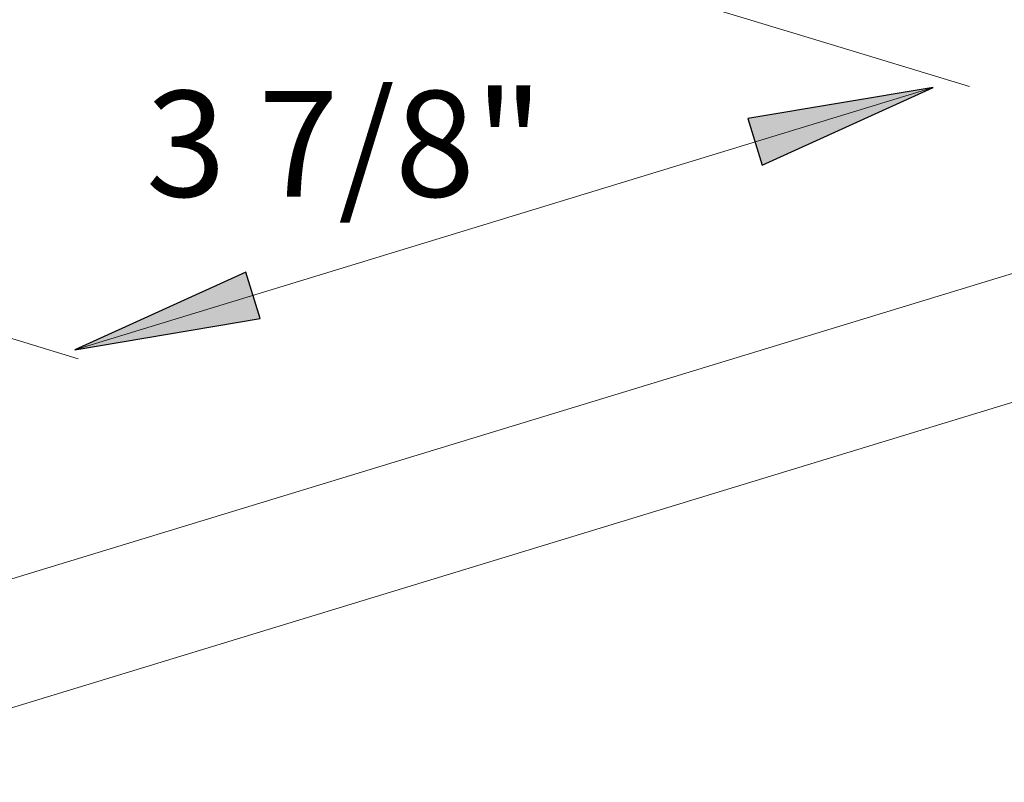
# Model space of a CAD drawing. Units: inches. Extents: x 178.4 to 201.8, y -0.8 to 17.
# Drawn here: x 196.4 to 197.1, y 15.4 to 15.9 of the extents above; entities that cross this region are included whole.
import ezdxf
from ezdxf.enums import TextEntityAlignment as Align

# ---------------------------------------------------------------- set-up
doc = ezdxf.new("R2010")
doc.units = ezdxf.units.IN
doc.header["$MEASUREMENT"] = 0
doc.layers.get('0').update_dxf_attribs({"lineweight": 0})
doc.styles.add('_TCW_TXTSTY_1F', font='txt', dxfattribs={"height": 0.070889})

msp = doc.modelspace()

# ---------------------------------------------------------------- hatches: boundary and pattern name
at = {"linetype": 'Continuous', "lineweight": 0}
for points in [[(197.06197, 15.83208), (196.93767, 15.81111), (196.94717, 15.78003)], [(196.48639, 15.6563), (196.61069, 15.67727), (196.60119, 15.70835)]]:
    msp.add_hatch(color=0, dxfattribs=at).paths.add_polyline_path(points)

# ---------------------------------------------------------------- linework, layer by layer
at = {"color": 7, "linetype": 'Continuous', "lineweight": 0}
msp.add_line((196.48639, 15.6563), (197.06197, 15.83208), dxfattribs=at)
at = {"color": 7, "linetype": 'Continuous', "lineweight": 0, "flags": 128}
for points in [[(195.95463, 16.24141), (195.27198, 16.03313), (194.83249, 15.89912), (194.72721, 15.86683), (194.59159, 15.82549), (194.55703, 15.81484), (196.15387, 15.32787), (198.03327, 15.90138), (196.43643, 16.38834), (196.1148, 16.29018)], [(196.25592, 16.24723), (196.47583, 16.31439), (197.78946, 15.91333), (196.08961, 15.39472), (194.77597, 15.79546), (194.87963, 15.82711), (194.98587, 15.85972), (195.06822, 15.88491), (195.13958, 15.90655), (195.41374, 15.99018), (195.94559, 16.15261)], [(196.79584, 15.92108), (196.80165, 15.91946), (196.80327, 15.91882), (196.83459, 15.90945), (196.86559, 15.89976), (196.98765, 15.86263), (197.08614, 15.8326)], [(197.78946, 15.91333), (196.08961, 15.39472), (194.77597, 15.79546)], [(196.22363, 15.7312), (196.48874, 15.65015)]]:
    msp.add_lwpolyline(points, dxfattribs=at)
at = {"color": 7, "linetype": 'Continuous', "lineweight": -2, "flags": 128}
for points in [[(197.06197, 15.83208), (196.93767, 15.81111), (196.94717, 15.78003)], [(196.48639, 15.6563), (196.61069, 15.67727), (196.60119, 15.70835)]]:
    msp.add_lwpolyline(points, close=True, dxfattribs=at)

# ---------------------------------------------------------------- texts
at = {"color": 7, "linetype": 'Continuous', "style": '_TCW_TXTSTY_1F'}
msp.add_text('3 7/8"', height=0.070889, dxfattribs=at).set_placement((196.53411, 15.82972), align=Align.TOP_LEFT)

doc.saveas('drawing.dxf')
